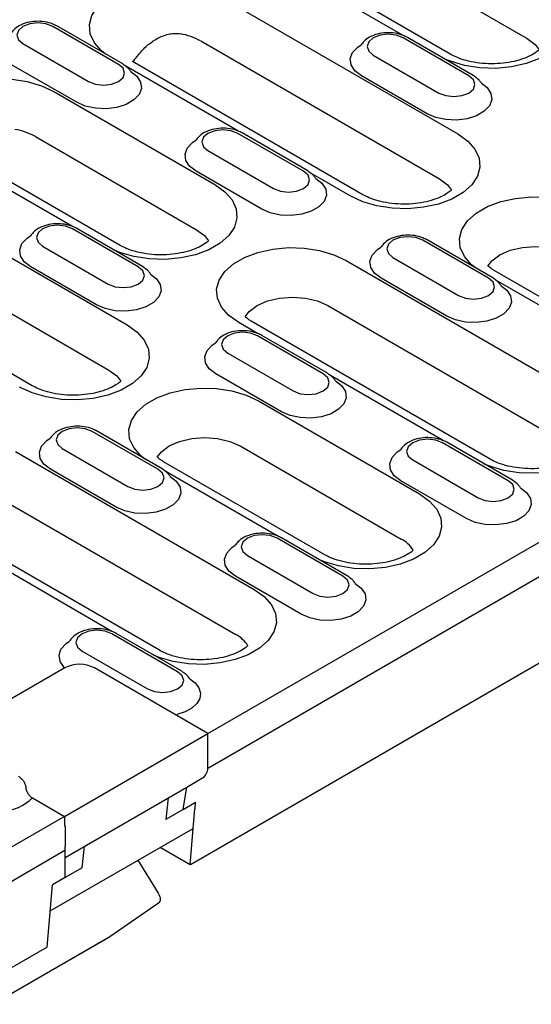
# Model space of a CAD drawing. Units: millimetres. Extents: x 2602 to 56303, y -16995 to 10988.
# Drawn here: x 11452 to 11525, y -15829 to -15689 of the extents above; entities that cross this region are included whole.
import ezdxf

# ---------------------------------------------------------------- set-up
doc = ezdxf.new("R2010")
doc.units = ezdxf.units.MM
doc.header["$LTSCALE"] = 2.2
doc.layers.add('DUENN-18', color=7, linetype='Continuous')
doc.layers.add('SICHTBAR', color=7, linetype='Continuous')

msp = doc.modelspace()

# ---------------------------------------------------------------- linework, layer by layer
at = {"layer": 'DUENN-18', "linetype": 'Continuous'}
for p, q in [((11479.3, -15795.69), (11679.4, -15680.17)), ((11501.71, -15678.9), (11524.62, -15692.13)), ((11506.99, -15691.68), (11491.06, -15682.48)), ((11513.76, -15694.37), (11492.04, -15681.83)), ((11480.81, -15686.07), (11514.76, -15705.66)), ((11466.52, -15695.79), (11457.18, -15690.4)), ((11467.12, -15695.73), (11457.78, -15690.34)), ((11478.21, -15692.47), (11512.15, -15712.07)), ((11516.33, -15697.41), (11506.99, -15692.02)), ((11516.93, -15697.35), (11507.59, -15691.96)), ((11452.94, -15692.85), (11462.27, -15698.24)), ((11501.28, -15714.3), (11468.53, -15695.4)), ((11502.75, -15694.47), (11512.08, -15699.86)), ((11460.58, -15701.18), (11451.24, -15695.79)), ((11483.48, -15705.24), (11467.56, -15696.05)), ((11510.39, -15702.8), (11501.05, -15697.41)), ((11457.31, -15699.64), (11480.22, -15712.86)), ((11454.71, -15706.04), (11477.62, -15719.27)), ((11492.82, -15710.98), (11483.49, -15705.59)), ((11493.42, -15710.92), (11484.09, -15705.53)), ((11479.24, -15708.04), (11488.58, -15713.43)), ((11466.75, -15721.5), (11445.03, -15708.96)), ((11459.98, -15718.81), (11444.05, -15709.62)), ((11486.88, -15716.37), (11477.55, -15710.98)), ((11499.48, -15714.48), (11493.86, -15711.23)), ((11433.81, -15713.21), (11467.75, -15732.8)), ((11469.32, -15724.55), (11459.98, -15719.16)), ((11469.92, -15724.49), (11460.58, -15719.1)), ((11431.2, -15719.61), (11465.14, -15739.2)), ((11519.73, -15726.1), (11510.39, -15720.71)), ((11455.74, -15721.61), (11465.07, -15727)), ((11519.13, -15726.16), (11509.79, -15720.77)), ((11454.27, -15741.44), (11421.52, -15722.53)), ((11505.55, -15723.22), (11514.88, -15728.61)), ((11463.38, -15729.93), (11454.04, -15724.55)), ((11498.89, -15723.64), (11532.83, -15743.23)), ((11513.19, -15731.55), (11503.85, -15726.16)), ((11542.86, -15738.3), (11519.95, -15725.08)), ((11536.09, -15735.61), (11520.16, -15726.42)), ((11496.28, -15730.04), (11530.22, -15749.64)), ((11486.28, -15734), (11483.61, -15732.46)), ((11519.36, -15751.87), (11485.41, -15732.28)), ((11495.62, -15739.73), (11486.29, -15734.34)), ((11496.22, -15739.67), (11486.89, -15734.28)), ((11482.05, -15736.79), (11491.38, -15742.18)), ((11489.68, -15745.12), (11480.35, -15739.73)), ((11512.59, -15749.18), (11496.66, -15739.99)), ((11486.41, -15743.58), (11509.33, -15756.8)), ((11472.12, -15753.3), (11462.78, -15747.91)), ((11472.72, -15753.24), (11463.38, -15747.85)), ((11483.81, -15749.98), (11506.72, -15763.21)), ((11521.93, -15754.92), (11512.59, -15749.53)), ((11522.53, -15754.86), (11513.19, -15749.47)), ((11451.88, -15750.78), (11485.82, -15770.37)), ((11458.54, -15750.36), (11467.87, -15755.75)), ((11495.85, -15765.44), (11472.94, -15752.22)), ((11508.35, -15751.98), (11517.68, -15757.37)), ((11466.18, -15758.69), (11456.84, -15753.3)), ((11489.08, -15762.75), (11473.16, -15753.56)), ((11515.99, -15760.3), (11506.65, -15754.92)), ((11449.27, -15757.18), (11483.22, -15776.77)), ((11472.35, -15779.01), (11438.41, -15759.42)), ((11498.42, -15768.49), (11489.09, -15763.1)), ((11499.02, -15768.43), (11489.69, -15763.04)), ((11484.85, -15765.55), (11494.18, -15770.93)), ((11465.58, -15776.32), (11449.65, -15767.13)), ((11492.48, -15773.87), (11483.15, -15768.49)), ((11474.92, -15782.05), (11465.58, -15776.67)), ((11475.52, -15781.99), (11466.18, -15776.61)), ((11461.34, -15779.11), (11470.67, -15784.5)), ((11458.92, -15808.43), (11476.24, -15798.43)), ((11473.57, -15799.98), (11473.26, -15803.04)), ((11475.71, -15801.6), (11473.26, -15803.04)), ((11456.79, -15816.03), (11477.12, -15804.3)), ((11458.91, -15807.46), (11257.4, -15923.79)), ((11461.38, -15809.9), (11461.69, -15806.83)), ((11472.45, -15806.99), (11476.7, -15809.44)), ((11469.27, -15808.83), (11472.17, -15813.49)), ((11461.38, -15809.9), (11458.92, -15811.29)), ((11472.23, -15814.92), (11465.29, -15819.68)), ((11465.27, -15819.7), (11444.91, -15831.45)), ((11444.93, -15831.43), (11465.29, -15819.68))]:
    msp.add_line(p, q, dxfattribs=at)
at = {"layer": 'DUENN-18', "linetype": 'Continuous', "flags": 128}
for points in [[(11464.68, -15694.33), (11464.12, -15693.87), (11463.1, -15692.71), (11462.51, -15691.45), (11462.39, -15690.15), (11462.75, -15688.86), (11463.56, -15687.65), (11464.78, -15686.55), (11466.38, -15685.63), (11468.27, -15684.92), (11470.38, -15684.46), (11472.61, -15684.25), (11474.87, -15684.32), (11477.05, -15684.66), (11479.06, -15685.25), (11480.81, -15686.07)], [(11527.23, -15685.73), (11528.65, -15686.74), (11529.68, -15687.9), (11530.26, -15689.16), (11530.38, -15690.46), (11530.02, -15691.75), (11529.22, -15692.97), (11527.99, -15694.06), (11526.39, -15694.98), (11524.5, -15695.69), (11522.39, -15696.16), (11520.16, -15696.36), (11517.9, -15696.29), (11515.72, -15695.96), (11513.71, -15695.36), (11512.92, -15695.04)], [(11457.18, -15690.4), (11456.21, -15690.03), (11455.06, -15689.9), (11453.91, -15690.03), (11452.94, -15690.4), (11452.29, -15690.97), (11452.06, -15691.63), (11452.29, -15692.29), (11452.94, -15692.85)], [(11506.99, -15692.02), (11506.02, -15691.64), (11504.87, -15691.51), (11503.72, -15691.64), (11502.75, -15692.02), (11502.1, -15692.58), (11501.87, -15693.24), (11502.1, -15693.91), (11502.75, -15694.47)], [(11524.62, -15692.13), (11525.76, -15692.98), (11526.33, -15693.72)], [(11501.05, -15697.41), (11500.13, -15696.7), (11499.59, -15695.87), (11499.48, -15694.98), (11499.81, -15694.12), (11500.55, -15693.34), (11501.03, -15693.01)], [(11468.27, -15696.82), (11469.14, -15697.48), (11469.67, -15698.31), (11469.78, -15699.2), (11469.46, -15700.07), (11468.72, -15700.84), (11467.63, -15701.47), (11466.28, -15701.9), (11464.78, -15702.09), (11463.25, -15702.02), (11461.81, -15701.71), (11460.58, -15701.18)], [(11462.27, -15698.24), (11463.25, -15698.62), (11464.4, -15698.75), (11465.54, -15698.62), (11466.52, -15698.24), (11467.17, -15697.68), (11467.4, -15697.02), (11467.17, -15696.35), (11466.52, -15695.79)], [(11441.18, -15707.9), (11440.62, -15707.44), (11439.59, -15706.28), (11439.01, -15705.02), (11438.89, -15703.72), (11439.24, -15702.43), (11440.05, -15701.22), (11441.28, -15700.12), (11442.88, -15699.2), (11444.77, -15698.49), (11446.88, -15698.02), (11449.11, -15697.82), (11451.36, -15697.89), (11453.54, -15698.23), (11455.56, -15698.82), (11457.31, -15699.64)], [(11512.08, -15699.86), (11513.06, -15700.23), (11514.2, -15700.36), (11515.35, -15700.23), (11516.33, -15699.86), (11516.98, -15699.3), (11517.2, -15698.63), (11516.98, -15697.97), (11516.33, -15697.41)], [(11518.08, -15698.43), (11518.94, -15699.1), (11519.48, -15699.93), (11519.59, -15700.82), (11519.26, -15701.68), (11518.53, -15702.46), (11517.44, -15703.09), (11516.09, -15703.51), (11514.59, -15703.7), (11513.06, -15703.64), (11511.62, -15703.33), (11510.39, -15702.8)], [(11483.49, -15705.59), (11482.51, -15705.21), (11481.37, -15705.08), (11480.22, -15705.21), (11479.24, -15705.59), (11478.59, -15706.15), (11478.37, -15706.81), (11478.59, -15707.48), (11479.24, -15708.04)], [(11477.55, -15710.98), (11476.63, -15710.27), (11476.09, -15709.44), (11475.98, -15708.55), (11476.31, -15707.68), (11477.04, -15706.91), (11477.53, -15706.58)], [(11514.76, -15705.66), (11516.18, -15706.68), (11517.2, -15707.84), (11517.79, -15709.1), (11517.9, -15710.4), (11517.55, -15711.68), (11516.74, -15712.9), (11515.51, -15713.99), (11513.92, -15714.92), (11512.02, -15715.63), (11509.91, -15716.09), (11507.68, -15716.3), (11505.43, -15716.23), (11503.25, -15715.89), (11501.24, -15715.3), (11499.48, -15714.48)], [(11488.58, -15713.43), (11489.55, -15713.8), (11490.7, -15713.93), (11491.85, -15713.8), (11492.82, -15713.43), (11493.47, -15712.86), (11493.7, -15712.2), (11493.47, -15711.54), (11492.82, -15710.98)], [(11494.58, -15712), (11495.44, -15712.67), (11495.98, -15713.5), (11496.09, -15714.38), (11495.76, -15715.25), (11495.02, -15716.03), (11493.94, -15716.66), (11492.59, -15717.08), (11491.09, -15717.27), (11489.55, -15717.21), (11488.11, -15716.9), (11486.88, -15716.37)], [(11512.15, -15712.07), (11513.28, -15712.92), (11513.85, -15713.65)], [(11480.22, -15712.86), (11481.64, -15713.88), (11482.67, -15715.04), (11483.25, -15716.3), (11483.37, -15717.6), (11483.02, -15718.89), (11482.21, -15720.1), (11480.98, -15721.2), (11479.38, -15722.12), (11477.49, -15722.83), (11475.38, -15723.29), (11473.15, -15723.5), (11470.89, -15723.43), (11468.71, -15723.09), (11466.7, -15722.5), (11465.91, -15722.18)], [(11517.29, -15724.7), (11516.73, -15724.24), (11515.7, -15723.08), (11515.12, -15721.82), (11515, -15720.52), (11515.35, -15719.23), (11516.16, -15718.02), (11517.39, -15716.92), (11518.99, -15716), (11520.88, -15715.29), (11522.99, -15714.83), (11525.22, -15714.62), (11527.48, -15714.69), (11529.66, -15715.03), (11531.67, -15715.62), (11533.42, -15716.44)], [(11459.98, -15719.16), (11459.01, -15718.78), (11457.86, -15718.65), (11456.71, -15718.78), (11455.74, -15719.16), (11455.09, -15719.72), (11454.86, -15720.38), (11455.09, -15721.04), (11455.74, -15721.61)], [(11477.62, -15719.27), (11478.75, -15720.12), (11479.32, -15720.85)], [(11454.04, -15724.55), (11453.12, -15723.84), (11452.59, -15723), (11452.48, -15722.12), (11452.8, -15721.25), (11453.54, -15720.47), (11454.02, -15720.15)], [(11509.79, -15720.77), (11508.82, -15720.4), (11507.67, -15720.27), (11506.52, -15720.4), (11505.55, -15720.77), (11504.9, -15721.34), (11504.67, -15722), (11504.9, -15722.66), (11505.55, -15723.22)], [(11483.61, -15732.46), (11482.19, -15731.44), (11481.17, -15730.28), (11480.58, -15729.02), (11480.47, -15727.72), (11480.82, -15726.43), (11481.63, -15725.22), (11482.86, -15724.12), (11484.45, -15723.2), (11486.35, -15722.49), (11488.46, -15722.03), (11490.69, -15721.82), (11492.94, -15721.89), (11495.12, -15722.23), (11497.13, -15722.82), (11498.89, -15723.64)], [(11503.85, -15726.16), (11502.93, -15725.45), (11502.39, -15724.62), (11502.28, -15723.74), (11502.61, -15722.87), (11503.35, -15722.09), (11503.83, -15721.77)], [(11519.05, -15724.43), (11519.62, -15723.69), (11520.75, -15722.84), (11522.23, -15722.19), (11523.94, -15721.78), (11525.79, -15721.64), (11527.63, -15721.78), (11529.34, -15722.19), (11530.82, -15722.84)], [(11465.07, -15727), (11466.05, -15727.37), (11467.2, -15727.5), (11468.34, -15727.37), (11469.32, -15727), (11469.97, -15726.43), (11470.2, -15725.77), (11469.97, -15725.11), (11469.32, -15724.55)], [(11471.07, -15725.57), (11471.94, -15726.24), (11472.47, -15727.07), (11472.58, -15727.95), (11472.26, -15728.82), (11471.52, -15729.6), (11470.43, -15730.23), (11469.08, -15730.65), (11467.58, -15730.84), (11466.05, -15730.78), (11464.61, -15730.47), (11463.38, -15729.93)], [(11514.88, -15728.61), (11515.86, -15728.99), (11517, -15729.12), (11518.15, -15728.99), (11519.13, -15728.61), (11519.78, -15728.05), (11520, -15727.39), (11519.78, -15726.72), (11519.13, -15726.16)], [(11520.88, -15727.19), (11521.74, -15727.85), (11522.28, -15728.68), (11522.39, -15729.57), (11522.06, -15730.44), (11521.33, -15731.21), (11520.24, -15731.84), (11518.89, -15732.27), (11517.39, -15732.46), (11515.86, -15732.39), (11514.42, -15732.08), (11513.19, -15731.55)], [(11484.52, -15731.63), (11485.09, -15730.89), (11486.22, -15730.04), (11487.69, -15729.39), (11489.41, -15728.98), (11491.25, -15728.84), (11493.09, -15728.98), (11494.81, -15729.39), (11496.28, -15730.04)], [(11467.75, -15732.8), (11469.17, -15733.81), (11470.19, -15734.97), (11470.78, -15736.23), (11470.9, -15737.54), (11470.54, -15738.82), (11469.73, -15740.04), (11468.5, -15741.13), (11466.91, -15742.05), (11465.01, -15742.76), (11462.91, -15743.23), (11460.68, -15743.43), (11458.42, -15743.37), (11456.24, -15743.03), (11454.23, -15742.44), (11452.47, -15741.62)], [(11486.29, -15734.34), (11485.31, -15733.97), (11484.17, -15733.84), (11483.02, -15733.97), (11482.05, -15734.34), (11481.39, -15734.9), (11481.17, -15735.57), (11481.39, -15736.23), (11482.05, -15736.79)], [(11480.35, -15739.73), (11479.43, -15739.02), (11478.89, -15738.19), (11478.78, -15737.3), (11479.11, -15736.44), (11479.84, -15735.66), (11480.33, -15735.34)], [(11465.14, -15739.2), (11466.27, -15740.05), (11466.85, -15740.79)], [(11491.38, -15742.18), (11492.35, -15742.56), (11493.5, -15742.69), (11494.65, -15742.56), (11495.62, -15742.18), (11496.27, -15741.62), (11496.5, -15740.96), (11496.27, -15740.29), (11495.62, -15739.73)], [(11497.38, -15740.76), (11498.24, -15741.42), (11498.78, -15742.25), (11498.89, -15743.14), (11498.56, -15744), (11497.82, -15744.78), (11496.74, -15745.41), (11495.39, -15745.84), (11493.89, -15746.02), (11492.35, -15745.96), (11490.91, -15745.65), (11489.68, -15745.12)], [(11470.28, -15751.84), (11469.72, -15751.38), (11468.7, -15750.22), (11468.11, -15748.96), (11467.99, -15747.66), (11468.35, -15746.37), (11469.16, -15745.15), (11470.39, -15744.06), (11471.98, -15743.14), (11473.88, -15742.43), (11475.98, -15741.96), (11478.21, -15741.76), (11480.47, -15741.83), (11482.65, -15742.16), (11484.66, -15742.76), (11486.41, -15743.58)], [(11532.83, -15743.23), (11534.25, -15744.25), (11535.28, -15745.41), (11535.86, -15746.67), (11535.98, -15747.97), (11535.62, -15749.26), (11534.82, -15750.47), (11533.59, -15751.57), (11531.99, -15752.49), (11530.1, -15753.2), (11527.99, -15753.66), (11525.76, -15753.87), (11523.5, -15753.8), (11521.32, -15753.46), (11519.31, -15752.87), (11518.52, -15752.55)], [(11462.78, -15747.91), (11461.81, -15747.54), (11460.66, -15747.4), (11459.51, -15747.54), (11458.54, -15747.91), (11457.89, -15748.47), (11457.66, -15749.14), (11457.89, -15749.8), (11458.54, -15750.36)], [(11456.84, -15753.3), (11455.92, -15752.59), (11455.39, -15751.76), (11455.28, -15750.87), (11455.6, -15750.01), (11456.34, -15749.23), (11456.82, -15748.9)], [(11472.04, -15751.57), (11472.62, -15750.83), (11473.75, -15749.98), (11475.22, -15749.33), (11476.94, -15748.92), (11478.78, -15748.78), (11480.62, -15748.92), (11482.34, -15749.33), (11483.81, -15749.98)], [(11512.59, -15749.53), (11511.62, -15749.15), (11510.47, -15749.02), (11509.32, -15749.15), (11508.35, -15749.53), (11507.7, -15750.09), (11507.47, -15750.75), (11507.7, -15751.42), (11508.35, -15751.98)], [(11506.65, -15754.92), (11505.73, -15754.21), (11505.19, -15753.37), (11505.08, -15752.49), (11505.41, -15751.62), (11506.15, -15750.84), (11506.63, -15750.52)], [(11473.87, -15754.32), (11474.74, -15754.99), (11475.27, -15755.82), (11475.38, -15756.71), (11475.06, -15757.57), (11474.32, -15758.35), (11473.23, -15758.98), (11471.88, -15759.4), (11470.38, -15759.59), (11468.85, -15759.53), (11467.41, -15759.22), (11466.18, -15758.69)], [(11467.87, -15755.75), (11468.85, -15756.12), (11470, -15756.26), (11471.14, -15756.12), (11472.12, -15755.75), (11472.77, -15755.19), (11473, -15754.52), (11472.77, -15753.86), (11472.12, -15753.3)], [(11517.68, -15757.37), (11518.66, -15757.74), (11519.8, -15757.87), (11520.95, -15757.74), (11521.93, -15757.37), (11522.58, -15756.8), (11522.8, -15756.14), (11522.58, -15755.48), (11521.93, -15754.92)], [(11509.33, -15756.8), (11510.75, -15757.82), (11511.77, -15758.98), (11512.36, -15760.24), (11512.47, -15761.54), (11512.12, -15762.82), (11511.31, -15764.04), (11510.08, -15765.13), (11508.49, -15766.06), (11506.59, -15766.77), (11504.48, -15767.23), (11502.25, -15767.44), (11500, -15767.37), (11497.82, -15767.03), (11495.81, -15766.44), (11495.02, -15766.11)], [(11523.68, -15755.94), (11524.54, -15756.61), (11525.08, -15757.44), (11525.19, -15758.32), (11524.86, -15759.19), (11524.13, -15759.97), (11523.04, -15760.6), (11521.69, -15761.02), (11520.19, -15761.21), (11518.66, -15761.15), (11517.22, -15760.84), (11515.99, -15760.3)], [(11489.09, -15763.1), (11488.11, -15762.72), (11486.97, -15762.59), (11485.82, -15762.72), (11484.85, -15763.1), (11484.19, -15763.66), (11483.97, -15764.32), (11484.19, -15764.98), (11484.85, -15765.55)], [(11483.15, -15768.49), (11482.23, -15767.78), (11481.69, -15766.94), (11481.58, -15766.06), (11481.91, -15765.19), (11482.64, -15764.41), (11483.13, -15764.09)], [(11500.18, -15769.51), (11501.04, -15770.18), (11501.58, -15771.01), (11501.69, -15771.89), (11501.36, -15772.76), (11500.62, -15773.54), (11499.54, -15774.16), (11498.19, -15774.59), (11496.69, -15774.78), (11495.15, -15774.72), (11493.71, -15774.41), (11492.48, -15773.87)], [(11494.18, -15770.93), (11495.15, -15771.31), (11496.3, -15771.44), (11497.45, -15771.31), (11498.42, -15770.93), (11499.07, -15770.37), (11499.3, -15769.71), (11499.07, -15769.05), (11498.42, -15768.49)], [(11485.82, -15770.37), (11487.24, -15771.38), (11488.27, -15772.55), (11488.85, -15773.8), (11488.97, -15775.11), (11488.62, -15776.39), (11487.81, -15777.61), (11486.58, -15778.7), (11484.98, -15779.63), (11483.09, -15780.33), (11480.98, -15780.8), (11478.75, -15781.01), (11476.49, -15780.94), (11474.31, -15780.6), (11472.3, -15780.01), (11471.51, -15779.68)], [(11465.58, -15776.67), (11464.61, -15776.29), (11463.46, -15776.16), (11462.31, -15776.29), (11461.34, -15776.67), (11460.69, -15777.23), (11460.46, -15777.89), (11460.69, -15778.55), (11461.34, -15779.11)], [(11458.82, -15781.45), (11458.23, -15780.61), (11458.07, -15779.72), (11458.35, -15778.84), (11459.07, -15778.04), (11459.56, -15777.7)], [(11470.67, -15784.5), (11471.65, -15784.88), (11472.8, -15785.01), (11473.94, -15784.88), (11474.92, -15784.5), (11475.57, -15783.94), (11475.8, -15783.28), (11475.57, -15782.62), (11474.92, -15782.05)], [(11476.65, -15783.06), (11477.43, -15783.64), (11477.97, -15784.34), (11478.19, -15785.09), (11478.09, -15785.85), (11477.67, -15786.58), (11476.96, -15787.23), (11475.99, -15787.75), (11474.83, -15788.12)], [(11472.17, -15813.49), (11472.28, -15813.7), (11472.37, -15813.92), (11472.43, -15814.13), (11472.45, -15814.34), (11472.45, -15814.52), (11472.41, -15814.69), (11472.33, -15814.82), (11472.23, -15814.92)]]:
    msp.add_lwpolyline(points, dxfattribs=at)
at = {"layer": 'DUENN-18', "linetype": 'Continuous'}
for centre, radius, start, end in [((11473.8, -15700.41), 9.08, 60.9778, 80.4981), ((11450.3, -15713.98), 9.08, 60.9768, 80.4991), ((11504.6, -15767.2), 4.52, 32.1167, 61.9604), ((11481.09, -15780.76), 4.52, 32.1153, 61.962), ((11449.19, -15794.52), 7.48, 240.2244, 313.0664)]:
    msp.add_arc(centre, radius, start, end, dxfattribs=at)
msp.add_ellipse((11474.4, -15658.82), major_axis=(6.84, 36.93), ratio=0.142176, start_param=3.309806, end_param=3.441786, dxfattribs=at)
for points, knots in [([(11457.78, -15690.34), (11457.59, -15690.25), (11457.07, -15689.97), (11456.05, -15689.71), (11454.77, -15689.64), (11453.51, -15689.83), (11452.41, -15690.25), (11451.65, -15690.81), (11451.33, -15691.23), (11451.22, -15691.4)], [0, 0, 0, 0, 0.0765753, 0.213118, 0.3495631, 0.4870425, 0.6277087, 0.7562869, 0.8327998, 0.8327998, 0.8327998, 0.8327998]), ([(11469.41, -15694.39), (11469.58, -15694.15), (11469.77, -15693.93), (11470.17, -15693.51), (11470.38, -15693.31), (11470.82, -15692.94), (11471.05, -15692.76), (11471.53, -15692.43), (11471.77, -15692.27), (11472.27, -15692), (11472.53, -15691.88), (11473.06, -15691.67), (11473.34, -15691.58), (11473.89, -15691.45), (11474.17, -15691.41), (11474.74, -15691.39), (11475.02, -15691.41), (11475.3, -15691.46)], [0, 0, 0, 0, 0.125, 0.125, 0.25, 0.25, 0.375, 0.375, 0.5, 0.5, 0.625, 0.625, 0.75, 0.75, 0.875, 0.875, 1, 1, 1, 1]), ([(11507.59, -15691.96), (11507.4, -15691.86), (11506.87, -15691.59), (11505.85, -15691.33), (11504.58, -15691.26), (11503.32, -15691.44), (11502.22, -15691.87), (11501.45, -15692.42), (11501.14, -15692.84), (11501.03, -15693.01)], [0, 0, 0, 0, 0.0767801, 0.2136875, 0.3504959, 0.4883422, 0.6293828, 0.7583041, 0.835044, 0.835044, 0.835044, 0.835044]), ([(11526.33, -15693.72), (11526.21, -15693.83), (11525.86, -15694.12), (11525.04, -15694.61), (11523.84, -15695.1), (11522.4, -15695.47), (11520.8, -15695.69), (11519.12, -15695.73), (11517.45, -15695.59), (11515.91, -15695.27), (11514.65, -15694.84), (11514.03, -15694.51), (11513.76, -15694.37)], [0.2311788, 0.2311788, 0.2311788, 0.2311788, 0.2854153, 0.3631072, 0.4417699, 0.5223081, 0.6045046, 0.6877299, 0.7712444, 0.8541047, 0.9355603, 1, 1, 1, 1]), ([(11468.27, -15696.82), (11468.19, -15696.68), (11467.87, -15696.25), (11467.42, -15695.95), (11467.12, -15695.73)], [0.4379962, 0.4379962, 0.4379962, 0.4379962, 0.6139205, 1, 1, 1, 1]), ([(11518.08, -15698.43), (11518, -15698.29), (11517.67, -15697.87), (11517.23, -15697.56), (11516.93, -15697.35)], [0.4423843, 0.4423843, 0.4423843, 0.4423843, 0.6167861, 1, 1, 1, 1]), ([(11484.09, -15705.53), (11483.9, -15705.43), (11483.37, -15705.16), (11482.35, -15704.9), (11481.08, -15704.83), (11479.81, -15705.01), (11478.71, -15705.43), (11477.95, -15705.99), (11477.63, -15706.41), (11477.53, -15706.58)], [0, 0, 0, 0, 0.0767799, 0.2136868, 0.3504957, 0.488342, 0.6293835, 0.7583047, 0.8350433, 0.8350433, 0.8350433, 0.8350433]), ([(11494.58, -15712), (11494.49, -15711.86), (11494.17, -15711.44), (11493.73, -15711.13), (11493.42, -15710.92)], [0.4423906, 0.4423906, 0.4423906, 0.4423906, 0.6167868, 1, 1, 1, 1]), ([(11513.85, -15713.65), (11513.74, -15713.76), (11513.38, -15714.06), (11512.56, -15714.54), (11511.36, -15715.03), (11509.93, -15715.41), (11508.32, -15715.63), (11506.64, -15715.67), (11504.98, -15715.52), (11503.44, -15715.2), (11502.17, -15714.77), (11501.56, -15714.45), (11501.28, -15714.3)], [0.2311789, 0.2311789, 0.2311789, 0.2311789, 0.285415, 0.3631072, 0.4417699, 0.5223081, 0.6045046, 0.6877296, 0.7712445, 0.8541047, 0.9355602, 1, 1, 1, 1]), ([(11460.58, -15719.1), (11460.39, -15719), (11459.87, -15718.73), (11458.85, -15718.47), (11457.57, -15718.39), (11456.31, -15718.58), (11455.21, -15719), (11454.45, -15719.56), (11454.13, -15719.98), (11454.02, -15720.15)], [0, 0, 0, 0, 0.0767799, 0.2136876, 0.3504966, 0.4883413, 0.6293828, 0.758306, 0.8350433, 0.8350433, 0.8350433, 0.8350433]), ([(11510.39, -15720.71), (11510.2, -15720.62), (11509.67, -15720.34), (11508.65, -15720.08), (11507.38, -15720.01), (11506.12, -15720.2), (11505.02, -15720.62), (11504.25, -15721.18), (11503.94, -15721.6), (11503.83, -15721.77)], [0, 0, 0, 0, 0.0767799, 0.2136868, 0.3504957, 0.488342, 0.6293835, 0.7583047, 0.8350433, 0.8350433, 0.8350433, 0.8350433]), ([(11479.32, -15720.85), (11479.2, -15720.96), (11478.85, -15721.26), (11478.03, -15721.75), (11476.83, -15722.23), (11475.39, -15722.61), (11473.79, -15722.83), (11472.11, -15722.87), (11470.44, -15722.72), (11468.9, -15722.4), (11467.64, -15721.97), (11467.02, -15721.65), (11466.75, -15721.5)], [0.2311798, 0.2311798, 0.2311798, 0.2311798, 0.2854151, 0.3631066, 0.4417701, 0.5223084, 0.6045048, 0.6877298, 0.7712443, 0.8541048, 0.9355603, 1, 1, 1, 1]), ([(11471.07, -15725.57), (11470.99, -15725.43), (11470.67, -15725.01), (11470.22, -15724.7), (11469.92, -15724.49)], [0.4423901, 0.4423901, 0.4423901, 0.4423901, 0.6167855, 1, 1, 1, 1]), ([(11519.95, -15725.08), (11519.8, -15724.98), (11519.44, -15724.76), (11519.17, -15724.55), (11519.05, -15724.43)], [0, 0, 0, 0, 0.1248065, 0.2956612, 0.2956612, 0.2956612, 0.2956612]), ([(11520.88, -15727.19), (11520.8, -15727.05), (11520.48, -15726.63), (11520.03, -15726.32), (11519.73, -15726.1)], [0.4423908, 0.4423908, 0.4423908, 0.4423908, 0.6167868, 1, 1, 1, 1]), ([(11485.41, -15732.28), (11485.26, -15732.19), (11484.9, -15731.96), (11484.64, -15731.75), (11484.52, -15731.63)], [0, 0, 0, 0, 0.1248062, 0.2956628, 0.2956628, 0.2956628, 0.2956628]), ([(11486.89, -15734.28), (11486.7, -15734.19), (11486.17, -15733.91), (11485.15, -15733.65), (11483.88, -15733.58), (11482.61, -15733.76), (11481.51, -15734.19), (11480.75, -15734.75), (11480.43, -15735.17), (11480.33, -15735.34)], [0, 0, 0, 0, 0.0767799, 0.2136876, 0.3504965, 0.4883412, 0.6293828, 0.758306, 0.8350433, 0.8350433, 0.8350433, 0.8350433]), ([(11497.38, -15740.76), (11497.29, -15740.62), (11496.97, -15740.19), (11496.53, -15739.88), (11496.22, -15739.67)], [0.4423903, 0.4423903, 0.4423903, 0.4423903, 0.6167856, 1, 1, 1, 1]), ([(11466.85, -15740.79), (11466.73, -15740.9), (11466.37, -15741.19), (11465.56, -15741.68), (11464.35, -15742.17), (11462.92, -15742.54), (11461.32, -15742.77), (11459.63, -15742.81), (11457.97, -15742.66), (11456.43, -15742.34), (11455.17, -15741.91), (11454.55, -15741.58), (11454.27, -15741.44)], [0.231179, 0.231179, 0.231179, 0.231179, 0.2854149, 0.3631072, 0.4417699, 0.5223081, 0.6045045, 0.6877295, 0.7712445, 0.8541047, 0.9355602, 1, 1, 1, 1]), ([(11463.38, -15747.85), (11463.19, -15747.75), (11462.67, -15747.48), (11461.65, -15747.22), (11460.37, -15747.15), (11459.11, -15747.33), (11458.01, -15747.76), (11457.25, -15748.31), (11456.93, -15748.74), (11456.82, -15748.9)], [0, 0, 0, 0, 0.0767799, 0.2136868, 0.3504957, 0.488342, 0.6293835, 0.7583047, 0.8350433, 0.8350433, 0.8350433, 0.8350433]), ([(11513.19, -15749.47), (11513, -15749.37), (11512.47, -15749.1), (11511.45, -15748.84), (11510.18, -15748.76), (11508.92, -15748.95), (11507.82, -15749.37), (11507.06, -15749.93), (11506.74, -15750.35), (11506.63, -15750.52)], [0, 0, 0, 0, 0.0765757, 0.213119, 0.3495637, 0.4870414, 0.6277076, 0.7562876, 0.8327987, 0.8327987, 0.8327987, 0.8327987]), ([(11531.93, -15751.22), (11531.81, -15751.33), (11531.46, -15751.63), (11530.64, -15752.12), (11529.44, -15752.6), (11528, -15752.98), (11526.4, -15753.2), (11524.72, -15753.24), (11523.05, -15753.09), (11521.51, -15752.77), (11520.25, -15752.34), (11519.63, -15752.02), (11519.36, -15751.87)], [0.2312293, 0.2312293, 0.2312293, 0.2312293, 0.2854151, 0.3631065, 0.4417701, 0.5223084, 0.6045048, 0.68773, 0.7712444, 0.854105, 0.9355604, 1, 1, 1, 1]), ([(11472.94, -15752.22), (11472.79, -15752.12), (11472.43, -15751.9), (11472.17, -15751.68), (11472.04, -15751.57)], [0, 0, 0, 0, 0.1248065, 0.2956612, 0.2956612, 0.2956612, 0.2956612]), ([(11473.87, -15754.32), (11473.79, -15754.18), (11473.47, -15753.76), (11473.02, -15753.45), (11472.72, -15753.24)], [0.4423908, 0.4423908, 0.4423908, 0.4423908, 0.6167868, 1, 1, 1, 1]), ([(11523.68, -15755.94), (11523.6, -15755.8), (11523.28, -15755.38), (11522.83, -15755.07), (11522.53, -15754.86)], [0.4379959, 0.4379959, 0.4379959, 0.4379959, 0.61392, 1, 1, 1, 1]), ([(11489.69, -15763.04), (11489.5, -15762.94), (11488.97, -15762.67), (11487.95, -15762.41), (11486.68, -15762.33), (11485.41, -15762.52), (11484.31, -15762.94), (11483.55, -15763.5), (11483.23, -15763.92), (11483.13, -15764.09)], [0, 0, 0, 0, 0.0765758, 0.2131184, 0.3495632, 0.4870426, 0.6277089, 0.7562871, 0.8328, 0.8328, 0.8328, 0.8328]), ([(11508.42, -15764.79), (11508.31, -15764.9), (11507.95, -15765.2), (11507.13, -15765.68), (11505.93, -15766.17), (11504.5, -15766.55), (11502.89, -15766.77), (11501.21, -15766.81), (11499.55, -15766.66), (11498.01, -15766.34), (11496.74, -15765.91), (11496.12, -15765.59), (11495.85, -15765.44)], [0.2312287, 0.2312287, 0.2312287, 0.2312287, 0.2854148, 0.3631071, 0.4417698, 0.5223081, 0.6045045, 0.6877296, 0.7712445, 0.8541048, 0.9355603, 1, 1, 1, 1]), ([(11500.18, -15769.51), (11500.09, -15769.37), (11499.77, -15768.95), (11499.33, -15768.64), (11499.02, -15768.43)], [0.4379953, 0.4379953, 0.4379953, 0.4379953, 0.6139201, 1, 1, 1, 1]), ([(11466.18, -15776.61), (11465.99, -15776.51), (11465.47, -15776.24), (11464.45, -15775.97), (11463.17, -15775.9), (11461.91, -15776.09), (11460.81, -15776.51), (11460.03, -15777.08), (11459.7, -15777.52), (11459.59, -15777.72)], [0, 0, 0, 0, 0.0764342, 0.2127251, 0.3489175, 0.4861411, 0.6265472, 0.7548895, 0.8398397, 0.8398397, 0.8398397, 0.8398397]), ([(11484.92, -15778.36), (11484.8, -15778.47), (11484.45, -15778.76), (11483.63, -15779.25), (11482.43, -15779.74), (11480.99, -15780.12), (11479.39, -15780.34), (11477.71, -15780.38), (11476.04, -15780.23), (11474.5, -15779.91), (11473.24, -15779.48), (11472.62, -15779.15), (11472.35, -15779.01)], [0.2312284, 0.2312284, 0.2312284, 0.2312284, 0.285415, 0.3631065, 0.4417701, 0.5223083, 0.6045048, 0.6877299, 0.7712443, 0.8541049, 0.9355604, 1, 1, 1, 1]), ([(11476.65, -15783.06), (11476.51, -15782.83), (11476.19, -15782.43), (11475.74, -15782.14), (11475.52, -15781.99)], [0.4469661, 0.4469661, 0.4469661, 0.4469661, 0.731082, 1, 1, 1, 1])]:
    msp.add_open_spline(points, degree=3, knots=knots, dxfattribs=at)
at = {"layer": 'SICHTBAR'}
for p, q in [((11479.24, -15790.82), (11680.81, -15674.46)), ((11476.74, -15809.42), (11678.27, -15693.08)), ((11458.88, -15781.52), (11442.26, -15791.11)), ((11479.24, -15790.82), (11463.12, -15781.52)), ((11458.83, -15802.61), (11479.24, -15790.82)), ((11479.24, -15795.72), (11479.24, -15790.82)), ((11479.26, -15795.71), (11479.24, -15795.71)), ((11476.24, -15798.43), (11478.39, -15797.19)), ((11475.71, -15801.6), (11476.24, -15798.43)), ((11454.29, -15799.98), (11458.83, -15802.61)), ((11475.71, -15801.6), (11477.48, -15800.58)), ((11476.7, -15809.44), (11477.4, -15801.52)), ((11477.41, -15801.52), (11477.48, -15800.58)), ((11458.83, -15802.61), (11257.4, -15918.89)), ((11458.92, -15804.11), (11458.92, -15806.87)), ((11458.92, -15806.87), (11458.9, -15806.88)), ((11458.92, -15811.29), (11458.92, -15806.87)), ((11458.92, -15811.29), (11457.16, -15812.31)), ((11456.38, -15821.17), (11457.16, -15812.31)), ((11465.29, -15819.68), (11465.27, -15819.7)), ((11456.38, -15821.17), (11438.98, -15831.21))]:
    msp.add_line(p, q, dxfattribs=at)
at = {"layer": 'SICHTBAR', "flags": 128}
msp.add_lwpolyline([(11458.83, -15802.61), (11458.86, -15803.79), (11458.92, -15804.11)], dxfattribs=at)
at = {"layer": 'SICHTBAR'}
for centre, radius, start, end in [((11461, -15785.61), 4.61, 62.6095, 117.3904), ((11477.4, -15795.64), 1.84, 302.606, 357.3945)]:
    msp.add_arc(centre, radius, start, end, dxfattribs=at)
for points, knots in [([(11452.29, -15796.9), (11452.36, -15796.95), (11452.51, -15797.04), (11452.7, -15797.2), (11452.87, -15797.38), (11453.01, -15797.56), (11453.13, -15797.76), (11453.23, -15797.96), (11453.3, -15798.15), (11453.33, -15798.32), (11453.34, -15798.43), (11453.34, -15798.47)], [0, 0, 0, 0, 0.1424896, 0.2886026, 0.3968675, 0.5079344, 0.6163493, 0.7289209, 0.8229074, 0.9202771, 1, 1, 1, 1]), ([(11453.34, -15798.47), (11453.34, -15798.61), (11453.37, -15798.75), (11453.48, -15799.05), (11453.55, -15799.2), (11453.73, -15799.48), (11453.84, -15799.61), (11454.06, -15799.83), (11454.17, -15799.92), (11454.29, -15799.98)], [0, 0, 0, 0, 0.25, 0.25, 0.5, 0.5, 0.75, 0.75, 1, 1, 1, 1])]:
    msp.add_open_spline(points, degree=3, knots=knots, dxfattribs=at)

doc.saveas('drawing.dxf')
